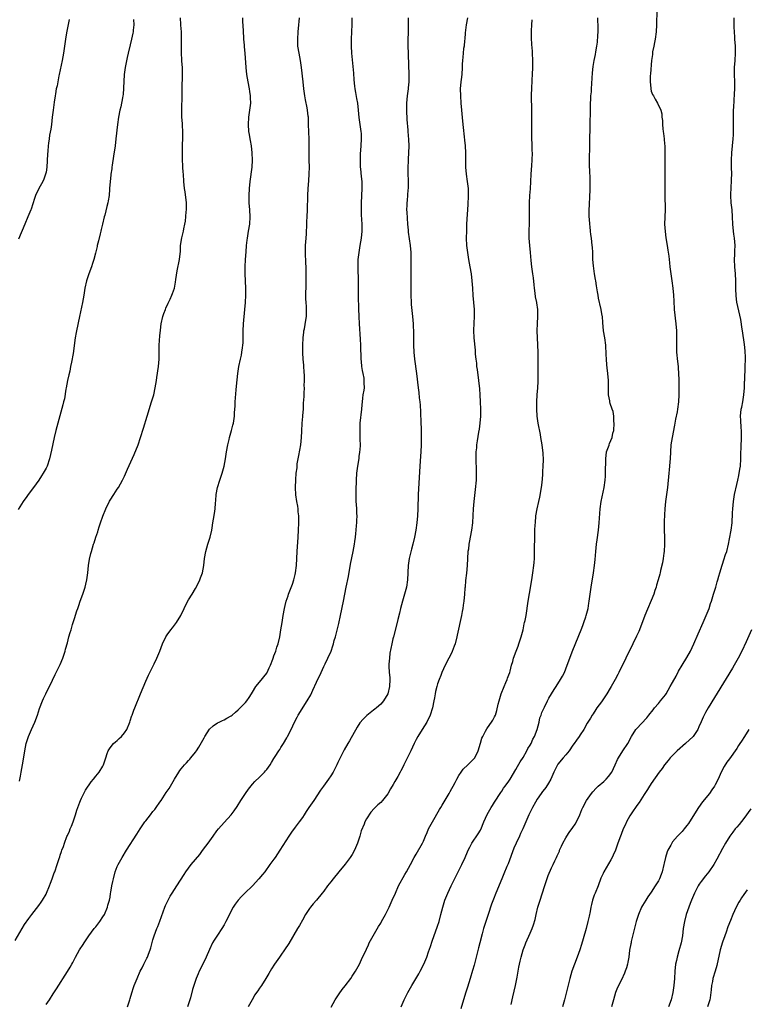
# Model space of a CAD drawing. Units: inches. Extents: x 2599874 to 2601000, y 1476000 to 1479000.
# Drawn here: x 2600478 to 2600682, y 1476290 to 1476566 of the extents above; entities that cross this region are included whole.
import ezdxf

# ---------------------------------------------------------------- set-up
doc = ezdxf.new("R2010")
doc.units = ezdxf.units.IN
doc.header["$MEASUREMENT"] = 0
doc.layers.add('LD25981476_10ft', color=111, linetype='Continuous')

msp = doc.modelspace()

# ---------------------------------------------------------------- linework, layer by layer
at = {"layer": 'LD25981476_10ft'}
for points, elevation in [([(2600656.61, 1476568.61), (2600656.51, 1476565.49), (2600656.51, 1476565), (2600656.39, 1476563), (2600656.11, 1476561), (2600655.95, 1476560.05), (2600655.71, 1476559), (2600655.39, 1476557.39), (2600655.33, 1476557), (2600655.31, 1476556.69), (2600655.08, 1476555), (2600654.76, 1476551.24), (2600654.7, 1476550.7), (2600654.66, 1476549), (2600654.84, 1476547.16), (2600654.84, 1476547), (2600655, 1476546.36), (2600655.37, 1476545.37), (2600655.59, 1476545), (2600656.09, 1476544.09), (2600656.78, 1476543), (2600657.68, 1476541), (2600657.94, 1476539.94), (2600658.01, 1476539), (2600658.14, 1476538.14), (2600658.14, 1476537), (2600658.21, 1476535.79), (2600658.33, 1476535), (2600658.44, 1476534.44), (2600658.59, 1476533), (2600658.64, 1476532.64), (2600658.79, 1476530.79), (2600658.83, 1476529), (2600658.8, 1476527.2), (2600658.8, 1476525), (2600658.84, 1476520.84), (2600658.8, 1476517.2), (2600658.87, 1476513), (2600658.77, 1476509), (2600658.88, 1476506.88), (2600659.11, 1476505.11), (2600659.45, 1476503), (2600659.69, 1476501.69), (2600659.95, 1476499.95), (2600660.03, 1476499), (2600660.14, 1476498.14), (2600660.22, 1476497), (2600660.47, 1476495), (2600660.78, 1476493), (2600661.07, 1476491), (2600661.23, 1476489), (2600661.33, 1476487.33), (2600661.32, 1476487), (2600661.45, 1476485.45), (2600661.47, 1476485), (2600661.95, 1476481), (2600662.12, 1476479), (2600662.14, 1476477), (2600662.12, 1476476.12), (2600662.08, 1476475), (2600662.12, 1476474.12), (2600662.13, 1476473), (2600662.39, 1476470.39), (2600662.56, 1476469), (2600662.57, 1476468.57), (2600662.68, 1476467), (2600662.75, 1476465.25), (2600662.74, 1476464.74), (2600662.77, 1476463), (2600662.75, 1476461), (2600662.63, 1476459), (2600662.37, 1476457), (2600662.25, 1476456.25), (2600661.85, 1476454.15), (2600661.54, 1476452.46), (2600660.85, 1476449), (2600660.55, 1476447), (2600660.38, 1476445), (2600660.27, 1476443), (2600660.19, 1476442.19), (2600660.12, 1476441), (2600660.03, 1476439.97), (2600659.91, 1476439), (2600659.54, 1476435), (2600659.29, 1476433), (2600659, 1476431), (2600658.78, 1476429), (2600658.68, 1476427.32), (2600658.62, 1476425.38), (2600658.64, 1476424.64), (2600658.66, 1476423), (2600658.75, 1476421), (2600658.77, 1476419), (2600658.63, 1476417), (2600658.55, 1476416.55), (2600658.35, 1476415), (2600658.18, 1476413.82), (2600657.61, 1476411.61), (2600657.49, 1476411), (2600657.39, 1476410.61), (2600656.95, 1476409), (2600656.5, 1476407.5), (2600656.38, 1476407), (2600656.02, 1476405.98), (2600655.71, 1476405), (2600653.24, 1476399), (2600651.66, 1476395), (2600651.47, 1476394.53), (2600650.85, 1476393.15), (2600649.82, 1476391), (2600645.9, 1476383), (2600645.59, 1476382.41), (2600644.88, 1476381), (2600643.77, 1476379), (2600643.46, 1476378.54), (2600642.53, 1476377), (2600641, 1476374.75), (2600639.75, 1476373), (2600639.47, 1476372.53), (2600638.67, 1476371.33), (2600638.42, 1476371), (2600637.9, 1476370.1), (2600637.16, 1476369), (2600637, 1476368.74), (2600636.04, 1476367), (2600635, 1476365.43), (2600634.74, 1476365), (2600634.02, 1476363.98), (2600633.35, 1476363), (2600633, 1476362.55), (2600631.96, 1476361), (2600631, 1476359.84), (2600630.24, 1476359), (2600628.79, 1476357.21), (2600628.64, 1476357), (2600628.07, 1476355.93), (2600627.64, 1476355), (2600626.8, 1476353), (2600626.17, 1476351.83), (2600625.35, 1476350.65), (2600625, 1476350.23), (2600624.49, 1476349.51), (2600624.09, 1476349), (2600623, 1476347.37), (2600622.5, 1476346.5), (2600621.67, 1476345), (2600620.63, 1476343), (2600618.92, 1476339), (2600618.28, 1476337.72), (2600617.96, 1476337), (2600617.02, 1476334.98), (2600616.42, 1476333.58), (2600614.8, 1476329.2), (2600614.45, 1476328.45), (2600613.61, 1476326.39), (2600613.02, 1476325), (2600611.37, 1476321), (2600610.7, 1476319.3), (2600610.16, 1476317.84), (2600609.19, 1476315), (2600608.53, 1476313), (2600607.93, 1476311), (2600607.52, 1476309.52), (2600606.86, 1476307), (2600606.45, 1476305.55), (2600606.09, 1476304.09), (2600605.8, 1476303), (2600605.23, 1476300.77), (2600604.8, 1476299.2), (2600604.16, 1476297), (2600603.76, 1476295.76), (2600603.42, 1476294.58), (2600602.87, 1476292.87), (2600601.51, 1476288.49)], 9740), ([(2600476.3, 1476307.7), (2600478.27, 1476311), (2600479, 1476312.15), (2600480.17, 1476313.83), (2600481.04, 1476315), (2600483, 1476317.51), (2600483.6, 1476318.4), (2600484.03, 1476319), (2600485, 1476320.67), (2600485.18, 1476321), (2600485.98, 1476323), (2600486.23, 1476323.77), (2600486.71, 1476325), (2600487.32, 1476326.68), (2600487.46, 1476327), (2600488.16, 1476329), (2600488.68, 1476330.68), (2600488.86, 1476331.14), (2600489, 1476331.64), (2600489.36, 1476332.64), (2600489.46, 1476333), (2600489.89, 1476334.11), (2600490.18, 1476335), (2600490.87, 1476336.87), (2600491, 1476337.2), (2600491.58, 1476338.42), (2600491.81, 1476339), (2600492.18, 1476339.81), (2600492.62, 1476341), (2600493.3, 1476343), (2600493.7, 1476344.3), (2600493.94, 1476345), (2600494.52, 1476346.52), (2600494.68, 1476347), (2600495, 1476347.7), (2600495.63, 1476349), (2600496.11, 1476349.89), (2600497.73, 1476352.27), (2600498.34, 1476353), (2600499, 1476353.84), (2600499.94, 1476355), (2600501, 1476356.64), (2600501.19, 1476357), (2600501.76, 1476359), (2600502.2, 1476360.2), (2600502.43, 1476361), (2600503, 1476361.79), (2600503.99, 1476363), (2600504.51, 1476363.49), (2600505, 1476363.84), (2600505.59, 1476364.41), (2600506.16, 1476365), (2600507, 1476365.98), (2600507.67, 1476367), (2600508.54, 1476369), (2600508.63, 1476369.37), (2600509.14, 1476370.86), (2600509.21, 1476371), (2600509.65, 1476372.35), (2600509.93, 1476373), (2600511.52, 1476377), (2600513, 1476380.56), (2600513.76, 1476382.24), (2600515.38, 1476385.38), (2600516.17, 1476387), (2600516.99, 1476389.01), (2600517.73, 1476391), (2600518.65, 1476393), (2600519, 1476393.57), (2600520.05, 1476395), (2600520.49, 1476395.51), (2600521.61, 1476397), (2600522.83, 1476399), (2600523.82, 1476401), (2600524.18, 1476401.82), (2600525, 1476403.38), (2600526.03, 1476405), (2600527, 1476406.61), (2600527.87, 1476408.13), (2600528.17, 1476409), (2600528.44, 1476409.56), (2600528.91, 1476411), (2600529.33, 1476413), (2600529.55, 1476415), (2600529.9, 1476417), (2600530.48, 1476419), (2600531.1, 1476421), (2600531.56, 1476423), (2600531.65, 1476423.65), (2600531.89, 1476425), (2600532.03, 1476426.03), (2600532.31, 1476427.69), (2600532.47, 1476429), (2600532.6, 1476430.6), (2600532.69, 1476431.31), (2600532.8, 1476433), (2600533.14, 1476435), (2600533.78, 1476437), (2600534.12, 1476437.88), (2600534.5, 1476439), (2600535.04, 1476440.96), (2600535.4, 1476443), (2600535.68, 1476445), (2600536.07, 1476447), (2600536.45, 1476448.45), (2600536.58, 1476449), (2600537.14, 1476451), (2600537.51, 1476452.49), (2600537.65, 1476453), (2600537.95, 1476455), (2600537.99, 1476455.99), (2600538.11, 1476457.89), (2600538.12, 1476459), (2600538.18, 1476460.18), (2600538.4, 1476462.4), (2600538.54, 1476463.46), (2600538.89, 1476467), (2600539.19, 1476469), (2600539.61, 1476471), (2600539.87, 1476472.13), (2600540.04, 1476473), (2600540.18, 1476474.18), (2600540.31, 1476475), (2600540.35, 1476475.65), (2600540.37, 1476477.63), (2600540.35, 1476479), (2600540.46, 1476481), (2600540.87, 1476485), (2600541.03, 1476487), (2600541.13, 1476489), (2600541.14, 1476491), (2600540.97, 1476495), (2600540.96, 1476497), (2600541.04, 1476499), (2600541.2, 1476501.2), (2600541.36, 1476503), (2600541.54, 1476504.46), (2600541.59, 1476505), (2600541.7, 1476505.7), (2600541.92, 1476507), (2600542.21, 1476509), (2600542.33, 1476511), (2600542.23, 1476513), (2600542.07, 1476515), (2600542.04, 1476515.96), (2600542.04, 1476517), (2600542.17, 1476519), (2600542.38, 1476521), (2600542.91, 1476525), (2600543.04, 1476527), (2600542.95, 1476529), (2600542.69, 1476531), (2600542.45, 1476532.45), (2600542.33, 1476533), (2600542.15, 1476534.15), (2600541.99, 1476535), (2600541.85, 1476537), (2600541.95, 1476539), (2600542.5, 1476543), (2600542.47, 1476544.47), (2600542.48, 1476545), (2600542.26, 1476546.26), (2600542.16, 1476547), (2600541.78, 1476549), (2600541.45, 1476551), (2600541.22, 1476553), (2600540.94, 1476557), (2600540.78, 1476558.78), (2600540.76, 1476559.24), (2600540.59, 1476561), (2600540.57, 1476561.43), (2600540.46, 1476563), (2600540.39, 1476565), (2600540.33, 1476565.67), (2600540.26, 1476567)], 9810), ([(2600509.55, 1476566.45), (2600509.64, 1476565), (2600509.52, 1476563.52), (2600509.44, 1476563), (2600509.36, 1476562.64), (2600509.04, 1476561), (2600508.62, 1476559.38), (2600508.09, 1476557), (2600507.8, 1476555.8), (2600507.2, 1476553), (2600506.94, 1476551.06), (2600506.8, 1476547.2), (2600506.63, 1476545.37), (2600506.57, 1476545), (2600506.44, 1476544.44), (2600506.02, 1476541.98), (2600505.78, 1476541), (2600505.37, 1476539), (2600505.04, 1476536.96), (2600504.63, 1476533), (2600504.38, 1476531), (2600503.96, 1476528.04), (2600503.57, 1476525.57), (2600503.5, 1476525), (2600503.46, 1476524.54), (2600503.23, 1476523), (2600503.22, 1476522.78), (2600503, 1476521), (2600502.85, 1476519), (2600502.83, 1476518.83), (2600502.72, 1476517), (2600502.48, 1476515.52), (2600502.39, 1476515), (2600502.08, 1476513.92), (2600501.54, 1476511.54), (2600501.38, 1476511), (2600500.9, 1476509), (2600500.51, 1476507.49), (2600500.42, 1476507), (2600500.24, 1476506.24), (2600499.74, 1476504.26), (2600499.4, 1476503), (2600499.33, 1476502.66), (2600498.86, 1476500.86), (2600498.4, 1476499), (2600498.09, 1476497.91), (2600497.79, 1476497), (2600497.02, 1476495), (2600496.34, 1476493), (2600495.92, 1476491), (2600495.62, 1476489), (2600495.28, 1476487), (2600494.44, 1476483), (2600493.57, 1476479), (2600493.5, 1476478.5), (2600493.21, 1476477), (2600492.62, 1476472.62), (2600492.19, 1476470.19), (2600491.92, 1476469), (2600491.65, 1476467.65), (2600491.4, 1476466.6), (2600491.08, 1476465), (2600490.7, 1476463), (2600490.61, 1476462.61), (2600490.15, 1476459.85), (2600489.93, 1476459), (2600489.76, 1476458.24), (2600488.29, 1476453), (2600488.03, 1476451.97), (2600487.76, 1476451), (2600487.27, 1476449), (2600486.58, 1476445.42), (2600485.99, 1476443), (2600485.3, 1476441), (2600485, 1476440.37), (2600484.23, 1476439), (2600483.73, 1476438.27), (2600482.98, 1476437), (2600481.53, 1476435), (2600480.02, 1476433), (2600479.57, 1476432.43), (2600478.6, 1476431), (2600477.22, 1476428.78)], 9830), ([(2600491.5, 1476566.5), (2600490.75, 1476562.75), (2600490.47, 1476561), (2600490.31, 1476559.69), (2600489.94, 1476557), (2600489.56, 1476555), (2600489, 1476552.35), (2600488.73, 1476551), (2600488.64, 1476550.64), (2600488.31, 1476549), (2600488.12, 1476547.88), (2600487.89, 1476547), (2600487.64, 1476545.64), (2600487.54, 1476545), (2600487.28, 1476543.28), (2600486.99, 1476540.99), (2600486.77, 1476539), (2600486.52, 1476537), (2600486.32, 1476535.68), (2600486.02, 1476533.98), (2600485.88, 1476533), (2600485.73, 1476531.73), (2600485.61, 1476531), (2600485.48, 1476529.48), (2600485.38, 1476528.62), (2600485.2, 1476525), (2600485, 1476523.61), (2600484.89, 1476523), (2600484.38, 1476521.62), (2600484.1, 1476521), (2600482.97, 1476519), (2600482.06, 1476517), (2600481.78, 1476516.22), (2600480.81, 1476513.19), (2600480.74, 1476513), (2600479.92, 1476511), (2600479.04, 1476509), (2600477.25, 1476504.75)], 9840), ([(2600477.59, 1476352.41), (2600477.83, 1476353.83), (2600478.05, 1476355), (2600478.39, 1476357), (2600478.47, 1476357.53), (2600479.03, 1476361), (2600479.47, 1476363), (2600479.81, 1476364.19), (2600480.09, 1476365), (2600480.91, 1476367), (2600481.82, 1476369), (2600482.6, 1476371), (2600483.19, 1476372.81), (2600483.99, 1476375), (2600484.29, 1476375.71), (2600484.91, 1476377), (2600486.8, 1476380.8), (2600487.58, 1476382.42), (2600489, 1476385.24), (2600489.75, 1476387), (2600490.13, 1476388.13), (2600490.41, 1476389), (2600490.51, 1476389.49), (2600491, 1476391.3), (2600491.42, 1476393), (2600491.82, 1476394.18), (2600492.02, 1476395), (2600492.45, 1476396.45), (2600492.64, 1476397), (2600493, 1476398.19), (2600493.7, 1476400.3), (2600493.9, 1476401), (2600494.19, 1476401.81), (2600494.57, 1476403), (2600495.33, 1476405), (2600496.02, 1476407), (2600496.21, 1476407.79), (2600496.47, 1476409), (2600496.72, 1476411), (2600496.92, 1476413.08), (2600497.18, 1476414.82), (2600497.56, 1476416.44), (2600497.77, 1476417), (2600498.37, 1476419), (2600498.54, 1476419.46), (2600498.98, 1476421), (2600499.51, 1476422.49), (2600499.63, 1476423), (2600499.91, 1476423.91), (2600500.29, 1476425), (2600500.93, 1476426.93), (2600501.78, 1476429), (2600502.85, 1476431.15), (2600503, 1476431.41), (2600504.05, 1476433), (2600505, 1476434.49), (2600505.34, 1476435), (2600506.46, 1476437), (2600507, 1476438.13), (2600507.9, 1476440.1), (2600509.75, 1476444.25), (2600510.86, 1476447), (2600511.57, 1476449), (2600512.38, 1476451.62), (2600513.45, 1476455), (2600514.61, 1476459), (2600515.24, 1476461), (2600515.7, 1476463), (2600516, 1476465), (2600516.12, 1476465.88), (2600516.63, 1476469), (2600516.78, 1476471), (2600516.76, 1476473), (2600516.79, 1476475), (2600517, 1476477.6), (2600517.15, 1476479.15), (2600517.38, 1476481), (2600517.81, 1476483), (2600518.12, 1476483.88), (2600518.52, 1476485), (2600518.66, 1476485.34), (2600519.27, 1476486.73), (2600519.85, 1476487.85), (2600520.36, 1476489), (2600520.5, 1476489.5), (2600521.05, 1476491), (2600521.35, 1476492.65), (2600521.44, 1476493.44), (2600521.83, 1476495.83), (2600522.46, 1476499), (2600522.64, 1476500.64), (2600522.73, 1476501.27), (2600522.81, 1476503), (2600523.11, 1476505.11), (2600523.58, 1476507), (2600523.67, 1476507.67), (2600524.01, 1476509), (2600524.19, 1476509.81), (2600524.4, 1476512.4), (2600524.49, 1476513), (2600524.46, 1476515), (2600524.05, 1476518.05), (2600523.9, 1476519), (2600523.7, 1476521), (2600523.58, 1476523), (2600523.56, 1476523.56), (2600523.47, 1476525), (2600523.47, 1476525.47), (2600523.37, 1476527), (2600523.33, 1476528.67), (2600523.33, 1476529.33), (2600523.38, 1476531.38), (2600523.45, 1476533), (2600523.43, 1476535), (2600523.32, 1476536.68), (2600523.3, 1476537.3), (2600523.17, 1476539), (2600523.15, 1476541), (2600523.29, 1476545.29), (2600523.27, 1476548.73), (2600523.32, 1476549.32), (2600523.38, 1476551), (2600523.35, 1476553), (2600523.19, 1476554.81), (2600523.15, 1476555.15), (2600523.03, 1476557), (2600523.03, 1476559), (2600523.06, 1476561), (2600523.02, 1476563), (2600522.87, 1476564.87), (2600522.87, 1476565.13), (2600522.74, 1476567)], 9820), ([(2600485, 1476289.71), (2600485.98, 1476291), (2600487, 1476292.63), (2600487.96, 1476294.04), (2600491.08, 1476298.92), (2600491.83, 1476300.17), (2600492.24, 1476301), (2600492.51, 1476301.49), (2600493.25, 1476303), (2600494.39, 1476305), (2600495.43, 1476306.57), (2600495.68, 1476307), (2600497.07, 1476309), (2600498.56, 1476311), (2600498.75, 1476311.25), (2600499, 1476311.53), (2600500.09, 1476313), (2600501, 1476314.31), (2600501.39, 1476315), (2600502.25, 1476317), (2600502.39, 1476317.61), (2600502.85, 1476319), (2600503, 1476319.8), (2600503.16, 1476320.84), (2600503.25, 1476321.25), (2600503.5, 1476323), (2600503.75, 1476324.25), (2600503.92, 1476325), (2600504.47, 1476327), (2600505, 1476328.46), (2600505.23, 1476329), (2600506.36, 1476331), (2600507.65, 1476333), (2600510.49, 1476337.51), (2600511.46, 1476339), (2600512.79, 1476341), (2600513, 1476341.29), (2600514.31, 1476343), (2600515, 1476343.87), (2600515.52, 1476344.48), (2600515.92, 1476345), (2600517, 1476346.55), (2600517.34, 1476347), (2600518.78, 1476349.22), (2600519, 1476349.61), (2600519.59, 1476350.41), (2600521.07, 1476353), (2600522.33, 1476355), (2600522.6, 1476355.4), (2600523, 1476355.94), (2600523.9, 1476357), (2600524.42, 1476357.58), (2600525, 1476358.26), (2600525.37, 1476358.63), (2600525.69, 1476359), (2600527, 1476360.6), (2600527.29, 1476361), (2600527.97, 1476362.03), (2600528.7, 1476363.3), (2600529.38, 1476364.62), (2600529.59, 1476365), (2600530.94, 1476367.06), (2600531.97, 1476368.03), (2600533.21, 1476368.79), (2600533.68, 1476369), (2600534.55, 1476369.45), (2600535, 1476369.66), (2600535.82, 1476370.18), (2600537, 1476370.79), (2600537.27, 1476371), (2600538.18, 1476371.82), (2600539, 1476372.46), (2600539.26, 1476372.74), (2600539.54, 1476373), (2600541, 1476374.53), (2600541.37, 1476375), (2600542.06, 1476375.94), (2600542.69, 1476377), (2600543, 1476377.45), (2600543.89, 1476379), (2600545, 1476380.29), (2600547, 1476382.79), (2600547.14, 1476383), (2600547.69, 1476384.31), (2600548.04, 1476385), (2600548.71, 1476386.71), (2600548.77, 1476387), (2600549, 1476387.69), (2600549.55, 1476389), (2600549.87, 1476390.13), (2600550.22, 1476391), (2600550.68, 1476393), (2600551, 1476394.93), (2600551.31, 1476397), (2600551.65, 1476399), (2600552.03, 1476401), (2600552.2, 1476401.8), (2600552.49, 1476403), (2600553, 1476404.55), (2600553.13, 1476405), (2600553.65, 1476406.35), (2600554.19, 1476407.81), (2600554.6, 1476409), (2600555, 1476410.54), (2600555.1, 1476411), (2600555.35, 1476413), (2600555.58, 1476417), (2600555.86, 1476421), (2600555.96, 1476423), (2600556.02, 1476425), (2600556, 1476426), (2600556.01, 1476427), (2600555.87, 1476428.13), (2600555.8, 1476429), (2600555.69, 1476429.69), (2600555.41, 1476431), (2600555.13, 1476432.87), (2600555.04, 1476435), (2600555.13, 1476437.13), (2600555.29, 1476439), (2600555.5, 1476440.5), (2600555.53, 1476441), (2600555.59, 1476441.59), (2600555.97, 1476443.97), (2600556.54, 1476447), (2600556.77, 1476449), (2600556.83, 1476450.83), (2600556.95, 1476453.05), (2600557.12, 1476454.88), (2600557.16, 1476455.16), (2600557.3, 1476457), (2600557.37, 1476458.63), (2600557.49, 1476460.51), (2600557.5, 1476461), (2600557.48, 1476461.48), (2600557.58, 1476463), (2600557.55, 1476463.55), (2600557.61, 1476465), (2600557.57, 1476466.43), (2600557.51, 1476467.51), (2600557.39, 1476469), (2600557.39, 1476469.39), (2600557.24, 1476471), (2600557.15, 1476472.85), (2600557.15, 1476475), (2600557.23, 1476477), (2600557.4, 1476478.6), (2600557.45, 1476479), (2600557.58, 1476479.58), (2600558.01, 1476482.01), (2600558.16, 1476483), (2600558.19, 1476483.81), (2600558.21, 1476485), (2600558.18, 1476485.82), (2600558.05, 1476487), (2600557.98, 1476487.98), (2600557.97, 1476489), (2600558.02, 1476489.98), (2600558.04, 1476491), (2600558.11, 1476493), (2600558.1, 1476494.1), (2600558.09, 1476495), (2600558.03, 1476497), (2600557.97, 1476498.03), (2600557.86, 1476501), (2600557.89, 1476503), (2600557.96, 1476504.04), (2600558.13, 1476506.13), (2600558.18, 1476507), (2600558.27, 1476508.27), (2600558.3, 1476509.7), (2600558.39, 1476511), (2600558.47, 1476513), (2600558.47, 1476514.47), (2600558.53, 1476515.47), (2600558.55, 1476517), (2600558.67, 1476519), (2600558.82, 1476521.18), (2600558.92, 1476523.08), (2600558.97, 1476525), (2600558.96, 1476527), (2600558.94, 1476529), (2600558.87, 1476532.87), (2600558.77, 1476537), (2600558.7, 1476539), (2600558.67, 1476539.33), (2600558.47, 1476541), (2600558.36, 1476541.64), (2600557.92, 1476543.92), (2600557.74, 1476545), (2600557.43, 1476547), (2600557.19, 1476549), (2600556.76, 1476553), (2600556.45, 1476555), (2600556.08, 1476557), (2600555.78, 1476559), (2600555.72, 1476560.28), (2600555.7, 1476561), (2600555.84, 1476563), (2600556.03, 1476565), (2600556.09, 1476565.91), (2600556.16, 1476567)], 9800), ([(2600507.93, 1476289), (2600508.55, 1476291), (2600508.64, 1476291.36), (2600509.08, 1476292.92), (2600509.57, 1476294.43), (2600509.78, 1476295), (2600510.57, 1476297), (2600511.47, 1476299), (2600511.99, 1476300.01), (2600512.48, 1476301), (2600513.34, 1476302.66), (2600513.5, 1476303), (2600513.79, 1476303.79), (2600514.27, 1476305), (2600514.43, 1476305.57), (2600515, 1476307.8), (2600515.35, 1476309), (2600516.1, 1476311), (2600516.37, 1476311.63), (2600516.94, 1476313.06), (2600518.36, 1476317), (2600518.54, 1476317.46), (2600519.18, 1476318.82), (2600519.28, 1476319), (2600519.91, 1476320.09), (2600520.47, 1476321), (2600521.77, 1476323), (2600523.77, 1476326.23), (2600524.26, 1476327), (2600525, 1476328.01), (2600525.77, 1476329), (2600527, 1476330.39), (2600528.16, 1476331.84), (2600529, 1476332.93), (2600529.87, 1476334.13), (2600530.52, 1476335), (2600531, 1476335.7), (2600531.97, 1476337), (2600533, 1476338.47), (2600533.41, 1476339), (2600535, 1476340.81), (2600537.04, 1476343), (2600537.88, 1476344.12), (2600538.66, 1476345.34), (2600539.7, 1476347), (2600540.99, 1476349), (2600541.85, 1476350.15), (2600543, 1476351.55), (2600543.69, 1476352.31), (2600545, 1476353.58), (2600546.39, 1476355), (2600546.68, 1476355.32), (2600547, 1476355.71), (2600547.93, 1476357), (2600548.34, 1476357.66), (2600549, 1476358.76), (2600549.39, 1476359.39), (2600550.42, 1476361), (2600550.67, 1476361.33), (2600551, 1476361.86), (2600551.73, 1476363), (2600552.61, 1476364.61), (2600552.84, 1476365), (2600553.83, 1476367), (2600554.77, 1476369), (2600555.55, 1476370.45), (2600555.82, 1476371), (2600558.39, 1476375), (2600559.34, 1476376.66), (2600559.99, 1476378.01), (2600561, 1476380.28), (2600562.27, 1476383), (2600563, 1476384.64), (2600563.38, 1476385.38), (2600564.16, 1476387), (2600565.05, 1476389), (2600565.56, 1476390.44), (2600565.73, 1476391), (2600565.98, 1476391.98), (2600566.27, 1476393), (2600567.22, 1476396.78), (2600567.73, 1476399), (2600568.52, 1476403), (2600569.35, 1476407), (2600569.92, 1476409.92), (2600570.57, 1476413.43), (2600571.32, 1476417), (2600571.66, 1476419), (2600571.76, 1476419.76), (2600571.91, 1476421), (2600572, 1476422), (2600572.13, 1476423), (2600572.25, 1476424.25), (2600572.3, 1476425), (2600572.31, 1476425.69), (2600572.37, 1476427), (2600572.33, 1476427.67), (2600572.29, 1476429), (2600572.22, 1476430.22), (2600572.15, 1476431), (2600572.09, 1476433), (2600572.1, 1476434.1), (2600572.19, 1476437), (2600572.33, 1476439), (2600572.59, 1476441), (2600572.92, 1476443.08), (2600573, 1476443.74), (2600573.16, 1476444.84), (2600573.3, 1476446.7), (2600573.28, 1476448.72), (2600573.24, 1476449.24), (2600573.2, 1476451), (2600573.26, 1476453), (2600573.69, 1476457), (2600573.77, 1476458.23), (2600573.86, 1476459), (2600574.03, 1476460.03), (2600574.12, 1476461), (2600574.34, 1476462.34), (2600574.42, 1476463), (2600574.39, 1476464.39), (2600574.4, 1476465), (2600574.33, 1476465.67), (2600574.06, 1476467), (2600573.86, 1476467.86), (2600573.7, 1476469), (2600573.59, 1476470.41), (2600573.51, 1476471), (2600573.48, 1476472.52), (2600573.41, 1476473.41), (2600573.39, 1476475), (2600573.31, 1476476.69), (2600573.04, 1476481), (2600572.94, 1476483), (2600572.86, 1476485.14), (2600572.78, 1476488.78), (2600572.76, 1476493), (2600572.68, 1476496.68), (2600572.66, 1476497), (2600572.71, 1476498.71), (2600572.7, 1476499), (2600572.95, 1476501.05), (2600573.28, 1476503), (2600573.58, 1476505), (2600573.76, 1476507), (2600573.78, 1476508.22), (2600573.78, 1476509), (2600573.74, 1476510.26), (2600573.64, 1476511.64), (2600573.6, 1476513.6), (2600573.62, 1476515), (2600573.8, 1476519), (2600573.77, 1476521), (2600573.66, 1476522.34), (2600573.44, 1476524.56), (2600573.38, 1476525), (2600573.29, 1476527), (2600573.34, 1476528.66), (2600573.56, 1476531), (2600573.66, 1476533), (2600573.58, 1476534.42), (2600573.52, 1476535), (2600573.23, 1476537), (2600572.98, 1476538.98), (2600572.8, 1476541), (2600572.55, 1476543), (2600572.33, 1476544.33), (2600572.02, 1476545.98), (2600571.85, 1476547), (2600571.76, 1476547.76), (2600571.57, 1476549.57), (2600571.43, 1476551.43), (2600570.92, 1476557), (2600570.82, 1476559), (2600570.83, 1476561), (2600570.95, 1476565.05), (2600570.95, 1476567)], 9790), ([(2600586.75, 1476567), (2600586.71, 1476565), (2600586.7, 1476562.7), (2600586.66, 1476561), (2600586.67, 1476559.33), (2600586.88, 1476551), (2600586.87, 1476549), (2600586.72, 1476547.28), (2600586.71, 1476547), (2600586.46, 1476545), (2600586.29, 1476543), (2600586.28, 1476541), (2600586.3, 1476540.3), (2600586.38, 1476539), (2600586.39, 1476538.39), (2600586.64, 1476535.36), (2600586.65, 1476535), (2600586.81, 1476532.81), (2600586.87, 1476531), (2600586.84, 1476529), (2600586.74, 1476527.26), (2600586.72, 1476526.72), (2600586.63, 1476525), (2600586.66, 1476524.66), (2600586.65, 1476523), (2600586.69, 1476521.31), (2600586.72, 1476521), (2600586.69, 1476519), (2600586.65, 1476518.65), (2600586.42, 1476515.58), (2600586.34, 1476515), (2600586.31, 1476514.31), (2600586.3, 1476513), (2600586.33, 1476512.33), (2600586.55, 1476509), (2600586.7, 1476507.3), (2600586.73, 1476506.73), (2600587.31, 1476503), (2600587.48, 1476501), (2600587.49, 1476497.49), (2600587.44, 1476491), (2600587.45, 1476489), (2600587.55, 1476487), (2600587.59, 1476486.41), (2600587.96, 1476483), (2600588.12, 1476481), (2600588.14, 1476480.14), (2600588.22, 1476479), (2600588.26, 1476477.74), (2600588.22, 1476476.22), (2600588.21, 1476475), (2600588.28, 1476473), (2600588.5, 1476471), (2600589.03, 1476466.97), (2600589.51, 1476463), (2600589.71, 1476461.71), (2600589.86, 1476460.14), (2600590.03, 1476459), (2600590.13, 1476458.13), (2600590.23, 1476456.23), (2600590.3, 1476453), (2600590.35, 1476451.65), (2600590.38, 1476449), (2600590.37, 1476447), (2600590.28, 1476445), (2600590.2, 1476443.8), (2600589.99, 1476441), (2600589.8, 1476437.8), (2600589.56, 1476433), (2600589.45, 1476429), (2600589.36, 1476427), (2600589.2, 1476425), (2600588.9, 1476423), (2600588.49, 1476421), (2600588.03, 1476419), (2600587.66, 1476417.66), (2600586.98, 1476415), (2600586.69, 1476413), (2600586.5, 1476409), (2600586.22, 1476407), (2600585.71, 1476405), (2600585.11, 1476403), (2600584.58, 1476401), (2600584.31, 1476399.69), (2600583.86, 1476397.86), (2600583.67, 1476397), (2600582.58, 1476393), (2600582.43, 1476392.43), (2600582.1, 1476391), (2600581.62, 1476388.38), (2600581.44, 1476387), (2600581.34, 1476385.34), (2600581.3, 1476385), (2600581.29, 1476384.71), (2600581.4, 1476383), (2600581.54, 1476381.54), (2600581.58, 1476381), (2600581.52, 1476379), (2600581.04, 1476377), (2600579.84, 1476375), (2600579, 1476374.05), (2600577.8, 1476373), (2600577.35, 1476372.65), (2600577, 1476372.35), (2600575.13, 1476370.87), (2600574.1, 1476369.9), (2600573.18, 1476368.82), (2600572.37, 1476367.63), (2600570.22, 1476363.78), (2600569.75, 1476363), (2600568.75, 1476361.25), (2600567.42, 1476358.58), (2600567, 1476357.68), (2600566.71, 1476357), (2600565.69, 1476355), (2600565, 1476353.92), (2600564.38, 1476353), (2600562.91, 1476351), (2600562.12, 1476349.88), (2600560.19, 1476347), (2600558.83, 1476345), (2600558.1, 1476343.9), (2600557.48, 1476343), (2600557, 1476342.26), (2600556.11, 1476341), (2600555, 1476339.53), (2600553.93, 1476338.07), (2600553.19, 1476337), (2600550.67, 1476333), (2600549.33, 1476331), (2600549, 1476330.56), (2600547.9, 1476329), (2600546.42, 1476327), (2600545.8, 1476326.2), (2600544.8, 1476325), (2600543, 1476323.06), (2600540.88, 1476321), (2600539.94, 1476320.06), (2600538.99, 1476319.01), (2600538.13, 1476317.87), (2600537.57, 1476317), (2600537, 1476315.97), (2600536.51, 1476315), (2600535.55, 1476313), (2600535, 1476312.03), (2600534.35, 1476311), (2600533.14, 1476309.14), (2600532.22, 1476307.78), (2600531.81, 1476307), (2600530.89, 1476305.11), (2600530, 1476303), (2600529.04, 1476301), (2600528.02, 1476299), (2600527.7, 1476298.3), (2600527.16, 1476297), (2600526.49, 1476295), (2600526.15, 1476293.85), (2600525.56, 1476291.56), (2600525.4, 1476291), (2600524.77, 1476289)], 9780), ([(2600603.38, 1476567), (2600603.05, 1476565), (2600602.77, 1476562.77), (2600602.62, 1476561), (2600602.55, 1476560.55), (2600602.41, 1476559), (2600602.31, 1476558.31), (2600602.16, 1476557), (2600602.1, 1476555.9), (2600602, 1476555), (2600601.93, 1476553.93), (2600601.91, 1476553), (2600601.76, 1476551), (2600601.61, 1476549.61), (2600601.53, 1476549), (2600601.37, 1476547), (2600601.38, 1476545), (2600601.52, 1476543), (2600601.69, 1476541), (2600601.96, 1476537.96), (2600602.15, 1476536.15), (2600602.47, 1476533.53), (2600602.55, 1476532.55), (2600602.72, 1476531), (2600602.8, 1476529), (2600602.8, 1476527.2), (2600602.83, 1476525), (2600603.01, 1476523), (2600603.32, 1476521), (2600603.55, 1476519), (2600603.61, 1476517), (2600603.57, 1476516.43), (2600603.51, 1476515), (2600603.46, 1476514.54), (2600603.14, 1476509), (2600603.07, 1476507.07), (2600603.06, 1476505.06), (2600603.14, 1476503), (2600603.36, 1476501), (2600603.68, 1476499), (2600604.06, 1476497), (2600604.42, 1476495), (2600604.65, 1476493), (2600604.79, 1476491), (2600604.92, 1476488.92), (2600605.23, 1476485), (2600605.26, 1476483), (2600605.15, 1476481.15), (2600605.07, 1476479.07), (2600605.19, 1476477), (2600605.57, 1476473.57), (2600605.59, 1476473), (2600605.59, 1476472.41), (2600605.73, 1476471), (2600605.89, 1476469.89), (2600605.95, 1476469), (2600606.1, 1476468.1), (2600606.51, 1476465), (2600606.73, 1476462.73), (2600606.84, 1476461), (2600606.95, 1476459), (2600607.02, 1476457), (2600607.02, 1476455), (2600606.87, 1476453), (2600606.64, 1476451.36), (2600606.47, 1476450.47), (2600606.09, 1476448.09), (2600605.95, 1476447), (2600605.89, 1476446.11), (2600605.75, 1476445), (2600605.7, 1476443.7), (2600605.71, 1476443), (2600605.74, 1476441.74), (2600605.78, 1476441), (2600605.84, 1476439), (2600605.78, 1476437), (2600605.57, 1476434.43), (2600605.17, 1476431), (2600605.01, 1476429), (2600604.9, 1476427.1), (2600604.75, 1476425), (2600604.52, 1476423), (2600604.18, 1476421), (2600603.98, 1476420.02), (2600603.81, 1476419), (2600603.63, 1476417.63), (2600603.53, 1476417), (2600603.36, 1476415), (2600603.25, 1476413), (2600603.08, 1476410.92), (2600602.87, 1476408.87), (2600602.71, 1476407), (2600602.66, 1476406.66), (2600602.54, 1476405), (2600602.33, 1476403), (2600602.15, 1476401.86), (2600602.05, 1476401), (2600601.86, 1476400.14), (2600601.67, 1476399), (2600600.53, 1476393.47), (2600600.43, 1476393), (2600599.88, 1476391), (2600599.65, 1476390.35), (2600599.11, 1476388.89), (2600599, 1476388.64), (2600598.17, 1476387), (2600597.11, 1476385), (2600596.2, 1476383), (2600595.88, 1476382.12), (2600595.43, 1476381), (2600595, 1476379.78), (2600594.77, 1476379), (2600594.41, 1476377.59), (2600594.31, 1476377), (2600594.1, 1476375.9), (2600593.97, 1476375), (2600593.58, 1476373), (2600592.95, 1476371), (2600592, 1476369), (2600590.7, 1476367), (2600589.43, 1476365), (2600589, 1476364.19), (2600588.4, 1476363), (2600587.48, 1476361), (2600586.01, 1476357.99), (2600585.5, 1476357), (2600585, 1476355.95), (2600584.67, 1476355.33), (2600584.46, 1476355), (2600583.78, 1476353.78), (2600583, 1476352.32), (2600582.52, 1476351.48), (2600581.74, 1476350.26), (2600581, 1476348.9), (2600579.49, 1476347), (2600579, 1476346.48), (2600578.22, 1476345.78), (2600577.46, 1476345), (2600577.21, 1476344.79), (2600576.28, 1476343.72), (2600575, 1476341.82), (2600574.57, 1476341), (2600574.34, 1476340.34), (2600573.52, 1476338.48), (2600573.14, 1476337), (2600572.5, 1476335), (2600571.65, 1476333), (2600571, 1476331.83), (2600570.45, 1476331), (2600569, 1476329.08), (2600567.27, 1476327), (2600565.65, 1476325), (2600565, 1476324.17), (2600564.04, 1476323), (2600563, 1476321.53), (2600562.57, 1476321), (2600561.01, 1476318.99), (2600560.07, 1476317.93), (2600559.25, 1476317), (2600559, 1476316.69), (2600557.91, 1476315), (2600557, 1476313.41), (2600556.16, 1476311.84), (2600555.64, 1476311), (2600553.18, 1476306.82), (2600552, 1476305), (2600551, 1476303.56), (2600550.59, 1476303), (2600549.2, 1476301), (2600548.34, 1476299.66), (2600547.96, 1476299), (2600547.59, 1476298.41), (2600546.79, 1476297), (2600545.54, 1476295), (2600545, 1476294.23), (2600544.48, 1476293.52), (2600544.15, 1476293), (2600543.66, 1476292.34), (2600542.87, 1476291), (2600541.75, 1476289)], 9770), ([(2600565.05, 1476288.95), (2600566.22, 1476291), (2600567.33, 1476292.67), (2600568.15, 1476293.85), (2600569, 1476294.92), (2600570.58, 1476297), (2600571, 1476297.6), (2600571.55, 1476298.45), (2600571.95, 1476299), (2600572.31, 1476299.69), (2600573.06, 1476301), (2600573.64, 1476302.36), (2600575, 1476305.21), (2600575.57, 1476306.43), (2600575.81, 1476307), (2600576.88, 1476309), (2600578.41, 1476311.59), (2600579, 1476312.55), (2600579.26, 1476313), (2600580.34, 1476315), (2600581, 1476316.27), (2600581.36, 1476317), (2600582.26, 1476319), (2600583.12, 1476321), (2600584.05, 1476323), (2600585.8, 1476326.2), (2600586.29, 1476327), (2600587.38, 1476329), (2600588.44, 1476331), (2600589, 1476331.94), (2600590.73, 1476335), (2600591, 1476335.55), (2600591.63, 1476337), (2600592.03, 1476337.97), (2600592.48, 1476339), (2600593.53, 1476341), (2600595.56, 1476344.44), (2600595.89, 1476345), (2600596.28, 1476345.72), (2600598.25, 1476349), (2600598.5, 1476349.5), (2600599, 1476350.35), (2600599.35, 1476351), (2600599.9, 1476352.1), (2600600.4, 1476353), (2600601, 1476354), (2600601.62, 1476355), (2600602.19, 1476355.81), (2600603.46, 1476357), (2600604.23, 1476357.77), (2600605, 1476358.48), (2600605.41, 1476359), (2600606.34, 1476361), (2600607, 1476363.08), (2600607.44, 1476364.56), (2600607.66, 1476365), (2600608.49, 1476366.49), (2600608.83, 1476367.17), (2600609.62, 1476368.38), (2600610.13, 1476369), (2600610.46, 1476369.54), (2600611, 1476370.54), (2600611.22, 1476371), (2600611.67, 1476372.33), (2600612.05, 1476374.05), (2600612.3, 1476375), (2600612.88, 1476377), (2600613.67, 1476379), (2600614.2, 1476380.2), (2600614.53, 1476381), (2600614.63, 1476381.37), (2600615, 1476382.28), (2600615.26, 1476383), (2600615.38, 1476383.38), (2600615.78, 1476385), (2600616.11, 1476386.11), (2600616.31, 1476387), (2600617.04, 1476389), (2600617.59, 1476390.41), (2600617.8, 1476391), (2600618.45, 1476393), (2600618.99, 1476394.99), (2600619.34, 1476396.66), (2600619.44, 1476397), (2600619.57, 1476397.57), (2600619.83, 1476399), (2600620.44, 1476403), (2600620.8, 1476405.2), (2600621.46, 1476409), (2600621.77, 1476411), (2600622.01, 1476413), (2600622.1, 1476413.9), (2600622.17, 1476415), (2600622.23, 1476417), (2600622.28, 1476421.72), (2600622.34, 1476423), (2600622.43, 1476424.43), (2600622.45, 1476425), (2600622.63, 1476427), (2600622.96, 1476429), (2600623.41, 1476431), (2600623.72, 1476432.28), (2600624.19, 1476435), (2600624.35, 1476436.35), (2600624.52, 1476438.52), (2600624.51, 1476439.49), (2600624.63, 1476441), (2600624.7, 1476442.7), (2600624.62, 1476444.62), (2600624.35, 1476447), (2600624.03, 1476449), (2600623.85, 1476449.85), (2600623.26, 1476453), (2600622.97, 1476455), (2600622.83, 1476457), (2600622.83, 1476459), (2600622.94, 1476461), (2600623.1, 1476463), (2600623.21, 1476464.79), (2600623.24, 1476466.76), (2600623.23, 1476467.23), (2600623.28, 1476471), (2600623.25, 1476473), (2600623.01, 1476477), (2600622.96, 1476479), (2600623.04, 1476481.04), (2600623.17, 1476483), (2600623.16, 1476485), (2600622.87, 1476486.87), (2600622.86, 1476487), (2600622.53, 1476488.53), (2600622.41, 1476489.59), (2600622.2, 1476491), (2600622.1, 1476491.91), (2600621.91, 1476493.91), (2600621.75, 1476495), (2600621.68, 1476495.68), (2600621.48, 1476497), (2600621.27, 1476498.73), (2600621.04, 1476501), (2600620.87, 1476503), (2600620.75, 1476505), (2600620.74, 1476507), (2600620.78, 1476509.22), (2600620.76, 1476513), (2600620.81, 1476515), (2600620.93, 1476517), (2600621.09, 1476518.91), (2600621.21, 1476521), (2600621.3, 1476523), (2600621.44, 1476525.44), (2600621.55, 1476527), (2600621.61, 1476529), (2600621.6, 1476529.6), (2600621.55, 1476531), (2600621.55, 1476531.55), (2600621.46, 1476533), (2600621.43, 1476534.57), (2600621.45, 1476535.45), (2600621.49, 1476539), (2600621.48, 1476541), (2600621.37, 1476545), (2600621.4, 1476545.4), (2600621.42, 1476547), (2600621.47, 1476547.47), (2600621.53, 1476549), (2600621.58, 1476549.58), (2600621.64, 1476551), (2600621.71, 1476553), (2600621.73, 1476554.27), (2600621.73, 1476555), (2600621.66, 1476557), (2600621.62, 1476557.62), (2600621.46, 1476559.46), (2600621.33, 1476561.33), (2600621.33, 1476563.33), (2600621.43, 1476565), (2600621.56, 1476566.44)], 9760), ([(2600584.73, 1476289), (2600585.64, 1476291), (2600586.64, 1476293), (2600587.78, 1476295), (2600589.73, 1476298.27), (2600590.14, 1476299), (2600591.12, 1476301), (2600591.95, 1476303), (2600592.45, 1476304.45), (2600593, 1476305.96), (2600593.51, 1476307.51), (2600595, 1476311.69), (2600595.41, 1476313), (2600595.94, 1476315), (2600596.45, 1476317), (2600597.03, 1476318.97), (2600597.84, 1476321), (2600598.79, 1476323), (2600600.77, 1476327), (2600601.81, 1476329), (2600602.76, 1476331), (2600603.41, 1476332.59), (2600603.59, 1476333), (2600604.07, 1476333.93), (2600604.65, 1476335), (2600606.41, 1476337.59), (2600607, 1476338.69), (2600607.11, 1476338.89), (2600607.99, 1476341), (2600608.94, 1476343.06), (2600609.62, 1476344.38), (2600610.02, 1476345), (2600610.37, 1476345.63), (2600611, 1476346.54), (2600612.74, 1476349.26), (2600613, 1476349.61), (2600613.54, 1476350.46), (2600613.96, 1476351), (2600615, 1476352.48), (2600615.35, 1476353), (2600617, 1476355.73), (2600617.43, 1476356.57), (2600618.14, 1476357.86), (2600619, 1476359.07), (2600620.08, 1476361), (2600620.37, 1476361.63), (2600621, 1476362.53), (2600621.25, 1476363), (2600621.78, 1476364.22), (2600622.21, 1476365), (2600623, 1476367), (2600623.5, 1476369), (2600623.74, 1476370.26), (2600624.05, 1476371), (2600624.28, 1476371.72), (2600625, 1476373.26), (2600625.87, 1476375), (2600626.27, 1476375.73), (2600627, 1476377), (2600627.76, 1476378.24), (2600628.27, 1476379), (2600629.55, 1476381), (2600630.06, 1476381.94), (2600630.6, 1476383), (2600631.43, 1476385), (2600633, 1476389.21), (2600635.32, 1476395), (2600635.78, 1476396.22), (2600636.09, 1476397), (2600636.64, 1476398.64), (2600636.75, 1476399), (2600637.25, 1476401), (2600637.5, 1476402.5), (2600637.6, 1476403), (2600638.12, 1476407), (2600638.79, 1476411), (2600639.08, 1476413), (2600639.25, 1476414.75), (2600639.43, 1476417), (2600639.64, 1476419), (2600639.78, 1476420.22), (2600640.18, 1476423), (2600640.39, 1476425), (2600640.65, 1476429), (2600640.92, 1476431), (2600641.81, 1476435), (2600642.08, 1476437), (2600642.16, 1476438.16), (2600642.19, 1476439), (2600642.24, 1476443), (2600642.45, 1476445), (2600643.18, 1476446.82), (2600643.21, 1476447), (2600643.3, 1476447.3), (2600644.04, 1476449), (2600644.25, 1476450.25), (2600644.47, 1476451), (2600644.57, 1476453), (2600644.5, 1476453.5), (2600644.45, 1476455), (2600644.32, 1476456.32), (2600644.03, 1476457), (2600643.46, 1476458.54), (2600643.38, 1476459), (2600643.36, 1476459.36), (2600643, 1476461), (2600642.98, 1476463.02), (2600642.98, 1476465), (2600642.82, 1476467), (2600642.59, 1476468.59), (2600642.54, 1476469.46), (2600642.4, 1476471), (2600642.36, 1476472.36), (2600642.37, 1476473), (2600642.29, 1476474.29), (2600642.27, 1476475), (2600641.96, 1476477), (2600641.61, 1476479), (2600641.38, 1476481.38), (2600641.28, 1476483), (2600641.22, 1476483.22), (2600640.95, 1476485), (2600640.54, 1476486.54), (2600640.49, 1476487), (2600640.19, 1476488.19), (2600640.09, 1476489), (2600639.92, 1476489.92), (2600639.67, 1476491.67), (2600639.44, 1476493), (2600639.39, 1476493.39), (2600639.1, 1476495), (2600638.76, 1476497.24), (2600638.62, 1476499), (2600638.6, 1476500.6), (2600638.56, 1476501), (2600638.48, 1476502.48), (2600638.44, 1476503), (2600638.2, 1476505), (2600638.04, 1476506.04), (2600637.92, 1476507), (2600637.82, 1476508.18), (2600637.71, 1476509), (2600637.64, 1476510.36), (2600637.58, 1476511), (2600637.56, 1476511.56), (2600637.56, 1476513), (2600637.64, 1476514.36), (2600637.66, 1476515), (2600637.74, 1476516.26), (2600637.87, 1476519), (2600637.88, 1476521), (2600637.82, 1476522.18), (2600637.71, 1476523.71), (2600637.65, 1476525.65), (2600637.7, 1476528.3), (2600637.77, 1476529.77), (2600637.76, 1476531), (2600637.79, 1476531.79), (2600637.79, 1476533.79), (2600637.81, 1476535), (2600637.85, 1476536.15), (2600637.85, 1476537.85), (2600637.91, 1476540.09), (2600637.9, 1476541), (2600637.94, 1476543), (2600638.02, 1476544.02), (2600638.07, 1476545), (2600638.19, 1476546.19), (2600638.26, 1476547), (2600638.53, 1476551.47), (2600638.73, 1476553.27), (2600639, 1476554.98), (2600639.31, 1476556.69), (2600639.41, 1476557.41), (2600639.71, 1476559), (2600639.89, 1476560.11), (2600640.04, 1476561.96), (2600640.08, 1476563), (2600640.09, 1476564.09), (2600640.07, 1476565), (2600640.03, 1476565.97), (2600640.04, 1476567)], 9750), ([(2600615.63, 1476289.63), (2600616.16, 1476291.84), (2600616.87, 1476295), (2600617.36, 1476297.36), (2600617.65, 1476299), (2600617.83, 1476300.17), (2600618.17, 1476301.83), (2600618.43, 1476303), (2600619, 1476304.99), (2600619.57, 1476306.43), (2600619.79, 1476307), (2600621, 1476309.68), (2600621.58, 1476311), (2600621.96, 1476312.04), (2600622.4, 1476313.6), (2600622.69, 1476315), (2600623.16, 1476317), (2600623.76, 1476319), (2600625, 1476322.85), (2600626.08, 1476325.92), (2600627, 1476328.05), (2600627.44, 1476329), (2600627.96, 1476330.04), (2600628.37, 1476331), (2600628.59, 1476331.41), (2600629.2, 1476332.8), (2600629.27, 1476333), (2600629.83, 1476334.17), (2600630.19, 1476335), (2600631, 1476336.52), (2600631.28, 1476337), (2600631.97, 1476338.03), (2600633, 1476339.43), (2600633.63, 1476340.37), (2600634, 1476341), (2600634.95, 1476343), (2600635.54, 1476344.46), (2600635.77, 1476345), (2600636.79, 1476347), (2600638.18, 1476349), (2600638.55, 1476349.45), (2600639.53, 1476350.47), (2600640.09, 1476351), (2600641.64, 1476352.36), (2600642.33, 1476353), (2600643, 1476353.72), (2600643.9, 1476355), (2600644.85, 1476357), (2600645.51, 1476358.49), (2600645.77, 1476359), (2600647, 1476361), (2600648.39, 1476363), (2600649.46, 1476365), (2600650.7, 1476367), (2600650.83, 1476367.17), (2600653.73, 1476370.27), (2600654.36, 1476371), (2600655.5, 1476372.5), (2600655.94, 1476373), (2600657, 1476374.29), (2600657.61, 1476375), (2600659, 1476376.72), (2600659.18, 1476377), (2600660.35, 1476379), (2600661, 1476380.15), (2600661.99, 1476381.99), (2600662.68, 1476383.32), (2600663.66, 1476385), (2600665, 1476387.2), (2600666.03, 1476389), (2600667, 1476391), (2600668.2, 1476393.8), (2600669.62, 1476397), (2600670.47, 1476399), (2600671.25, 1476401), (2600671.64, 1476402.36), (2600671.88, 1476403), (2600672.3, 1476404.3), (2600672.48, 1476405), (2600673.14, 1476407), (2600673.56, 1476408.44), (2600673.75, 1476409), (2600673.99, 1476410.01), (2600674.3, 1476411), (2600674.89, 1476413.11), (2600675, 1476413.38), (2600675.39, 1476414.61), (2600675.88, 1476416.12), (2600676.19, 1476417), (2600676.7, 1476419), (2600677, 1476420.57), (2600677.43, 1476423), (2600677.72, 1476425), (2600677.76, 1476425.76), (2600677.86, 1476427), (2600677.87, 1476427.87), (2600677.93, 1476429), (2600678.08, 1476431), (2600678.3, 1476432.3), (2600678.39, 1476433), (2600679, 1476435.84), (2600679.29, 1476437), (2600679.62, 1476438.38), (2600679.9, 1476440.1), (2600680.03, 1476441), (2600680.16, 1476443), (2600680.17, 1476444.17), (2600680.2, 1476445), (2600680.26, 1476445.74), (2600680.28, 1476447), (2600680.32, 1476448.32), (2600680.36, 1476449), (2600680.34, 1476451), (2600680.26, 1476451.74), (2600680.12, 1476453.88), (2600680.08, 1476455), (2600680.29, 1476457), (2600680.43, 1476457.57), (2600680.69, 1476459), (2600681, 1476461), (2600681.16, 1476463), (2600681.23, 1476464.77), (2600681.25, 1476465), (2600681.29, 1476466.71), (2600681.35, 1476467.35), (2600681.42, 1476469), (2600681.46, 1476471), (2600681.46, 1476471.46), (2600681.38, 1476473.38), (2600681.2, 1476475.2), (2600680.63, 1476479), (2600680.55, 1476479.45), (2600680.15, 1476482.15), (2600679.04, 1476487.04), (2600678.83, 1476488.83), (2600678.79, 1476490.79), (2600678.79, 1476493), (2600678.65, 1476495), (2600678.45, 1476497), (2600678.38, 1476499), (2600678.47, 1476500.47), (2600678.48, 1476501.52), (2600678.53, 1476503), (2600678.35, 1476505), (2600678.17, 1476506.17), (2600677.97, 1476507.97), (2600677.89, 1476509), (2600677.82, 1476511), (2600677.72, 1476513), (2600677.49, 1476515), (2600677.32, 1476517), (2600677.42, 1476519.42), (2600677.59, 1476521), (2600677.59, 1476521.59), (2600677.64, 1476523), (2600677.59, 1476525), (2600677.57, 1476527), (2600677.67, 1476529), (2600678.04, 1476533), (2600678.08, 1476534.08), (2600678.13, 1476535), (2600678.12, 1476536.12), (2600678.13, 1476537), (2600678.1, 1476539), (2600678.13, 1476540.13), (2600678.13, 1476541), (2600678.16, 1476541.84), (2600678.4, 1476545.6), (2600678.46, 1476547), (2600678.45, 1476549), (2600678.39, 1476551), (2600678.4, 1476552.4), (2600678.41, 1476553), (2600678.58, 1476555), (2600678.71, 1476557), (2600678.65, 1476559), (2600678.47, 1476561), (2600678.45, 1476561.55), (2600678.36, 1476563), (2600678.32, 1476564.32), (2600678.33, 1476565.67), (2600678.31, 1476567)], 9730), ([(2600683.17, 1476395), (2600681.63, 1476391.63), (2600680.4, 1476389), (2600679.4, 1476387), (2600678.3, 1476385), (2600677.82, 1476384.18), (2600671.01, 1476373), (2600670.27, 1476371.73), (2600669.56, 1476370.44), (2600669, 1476369.14), (2600668.33, 1476367.67), (2600668.05, 1476367), (2600667, 1476365.31), (2600666.77, 1476365), (2600664.59, 1476363), (2600662.27, 1476361), (2600660.35, 1476359), (2600659.76, 1476358.24), (2600658.76, 1476357), (2600658.04, 1476356.04), (2600657.27, 1476355), (2600655, 1476351.81), (2600654.69, 1476351.31), (2600654.47, 1476351), (2600653.94, 1476350.06), (2600653, 1476348.69), (2600651.6, 1476346.4), (2600651, 1476345.64), (2600650.54, 1476345), (2600649.94, 1476344.06), (2600649.19, 1476343), (2600649, 1476342.68), (2600648.09, 1476341), (2600647.75, 1476340.25), (2600647.12, 1476339), (2600646.54, 1476337.46), (2600646.34, 1476337), (2600645.66, 1476335), (2600644.95, 1476333), (2600644.35, 1476331.65), (2600644.03, 1476331), (2600643.67, 1476330.33), (2600641.73, 1476327), (2600641.48, 1476326.52), (2600640.87, 1476325.13), (2600640.07, 1476323), (2600639.23, 1476321), (2600639, 1476320.39), (2600638.52, 1476319), (2600638.21, 1476317.79), (2600638.05, 1476317), (2600637.84, 1476315.84), (2600637.53, 1476314.47), (2600637.22, 1476313), (2600636.72, 1476311), (2600635.9, 1476308.1), (2600635.44, 1476306.56), (2600634.94, 1476305), (2600634.22, 1476303), (2600633.45, 1476301), (2600632.73, 1476299), (2600632.14, 1476297), (2600631.1, 1476292.9), (2600630.59, 1476291), (2600630.03, 1476289)], 9720), ([(2600682.37, 1476367), (2600681.23, 1476365), (2600680.35, 1476363.65), (2600679.92, 1476363), (2600679.53, 1476362.47), (2600679, 1476361.64), (2600677, 1476358.74), (2600676.26, 1476357.74), (2600675.47, 1476356.53), (2600674.67, 1476355), (2600673.79, 1476353), (2600673, 1476351.36), (2600672.8, 1476351), (2600672.02, 1476349.98), (2600671.33, 1476349), (2600669.37, 1476346.63), (2600668.25, 1476345), (2600665.76, 1476341), (2600665.46, 1476340.54), (2600665, 1476339.94), (2600664.24, 1476339), (2600663.67, 1476338.33), (2600662.39, 1476337), (2600661, 1476335.37), (2600660.74, 1476335), (2600660.49, 1476334.49), (2600659.67, 1476333), (2600659.46, 1476332.54), (2600658.99, 1476331.01), (2600658.63, 1476329.37), (2600658.56, 1476329), (2600658.06, 1476327), (2600657.79, 1476326.21), (2600657.29, 1476325), (2600657, 1476324.4), (2600656.14, 1476323), (2600655, 1476321.22), (2600654.06, 1476319.94), (2600653.44, 1476319), (2600652.54, 1476317.46), (2600652.3, 1476317), (2600651.44, 1476315), (2600650.8, 1476313), (2600650.02, 1476310.02), (2600649.4, 1476307.4), (2600649.32, 1476307), (2600649.28, 1476306.72), (2600648.94, 1476304.94), (2600648.68, 1476303), (2600648.46, 1476301.54), (2600648.33, 1476301), (2600648.02, 1476299.98), (2600647.72, 1476299), (2600647.48, 1476298.52), (2600646.64, 1476296.64), (2600645.55, 1476294.45), (2600644.97, 1476293.03), (2600644.36, 1476291), (2600643.86, 1476289)], 9710), ([(2600683, 1476344.67), (2600681, 1476341.98), (2600679.71, 1476340.29), (2600679, 1476339.48), (2600678.61, 1476339), (2600677.92, 1476338.08), (2600677.07, 1476337), (2600675.86, 1476335), (2600675, 1476333.5), (2600673.44, 1476330.56), (2600672.57, 1476329), (2600671.21, 1476327), (2600670.21, 1476325.79), (2600669, 1476324.23), (2600668.48, 1476323.52), (2600668.17, 1476323), (2600667.14, 1476321), (2600666.34, 1476319), (2600665.98, 1476318.02), (2600665.56, 1476317), (2600664.85, 1476315), (2600664.34, 1476313), (2600664.01, 1476311), (2600663.74, 1476309), (2600663.39, 1476307), (2600662.79, 1476304.79), (2600662.24, 1476303), (2600662.05, 1476302.05), (2600661.81, 1476301), (2600661.62, 1476299), (2600661.5, 1476297), (2600661.32, 1476295), (2600661.03, 1476293), (2600660.57, 1476291), (2600659.84, 1476289)], 9700), ([(2600681.91, 1476321.91), (2600681, 1476320.57), (2600680.39, 1476319.61), (2600679.97, 1476319), (2600679.61, 1476318.39), (2600678.85, 1476317), (2600677.94, 1476315), (2600677.27, 1476313.27), (2600676.54, 1476311.46), (2600676.04, 1476310.04), (2600675.63, 1476309), (2600675, 1476307.17), (2600674.38, 1476305), (2600673.38, 1476300.62), (2600672.95, 1476299.05), (2600672.34, 1476297), (2600672.17, 1476296.17), (2600671.9, 1476295), (2600671.83, 1476293.83), (2600671.71, 1476293), (2600671.53, 1476291.53), (2600671.44, 1476291), (2600670.76, 1476289)], 9690)]:
    msp.add_lwpolyline(points, dxfattribs=dict(at, elevation=elevation))

doc.saveas('drawing.dxf')
